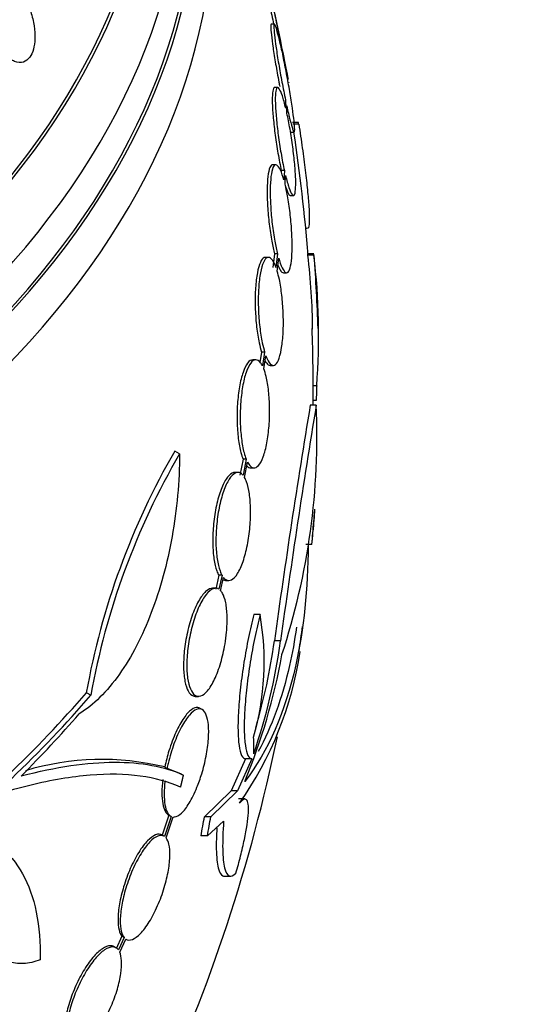
# Model space of a CAD drawing. Units: millimetres. Extents: x 0 to 744, y 0 to 1164.
# Drawn here: x 660 to 668, y 372 to 389 of the extents above; entities that cross this region are included whole.
import ezdxf
from ezdxf import colors
from ezdxf.entities.mleader import LeaderData, LeaderLine
from ezdxf.math import Vec2, Vec3

# ---------------------------------------------------------------- set-up
doc = ezdxf.new("R2010")
doc.units = ezdxf.units.MM
doc.layers.add('DV7_Défaut', color=7, linetype='Continuous')
doc.layers.add('Défaut', color=7, linetype='Continuous')

# ---------------------------------------------------------------- blocks, each defined once
blk = doc.blocks.new('_DOT')
at = {"color": 0}
blk.add_line((0, 0), (-1, 0), dxfattribs=at)
at = {"color": 0, "const_width": 0.333}
blk.add_lwpolyline([(-0.1665, 0, 1), (0.1665, 0, 1)], format="xyb", close=True, dxfattribs=at)
blk = doc.blocks.new('SE6')
at = {"layer": 'DV7_Défaut', "color": 7, "linetype": 'Continuous'}
for p, q in [((663.944, 388.667), (663.893, 388.667)), ((664.054, 388.337), (664.071, 388.217)), ((664.09, 388.128), (664.074, 388.243)), ((664, 387.612), (663.949, 387.612)), ((664.131, 387.394), (664.134, 387.267)), ((664.153, 387.184), (664.15, 387.305)), ((664.345, 387.031), (664.245, 387.031)), ((664.351, 386.999), (664.25, 386.999)), ((664.224, 386.867), (664.275, 386.867)), ((663.967, 386.325), (663.916, 386.325)), ((664.06, 386.229), (664.058, 386.194)), ((664.111, 386.229), (664.06, 386.229)), ((664.111, 386.229), (664.102, 386.073)), ((664.122, 386), (664.13, 386.147)), ((664.21, 385.812), (664.261, 385.812)), ((664.466, 385.267), (664.496, 385.267)), ((663.946, 384.84), (663.92, 384.614)), ((663.997, 384.84), (663.946, 384.84)), ((663.997, 384.84), (663.971, 384.614)), ((664.602, 384.82), (664.502, 384.82)), ((664.603, 384.841), (664.503, 384.841)), ((663.845, 384.782), (663.794, 384.782)), ((663.992, 384.551), (664.016, 384.768)), ((664.098, 384.525), (664.149, 384.525)), ((663.73, 383.206), (663.703, 383.033)), ((663.782, 383.206), (663.73, 383.206)), ((663.782, 383.206), (663.746, 382.976)), ((663.635, 383.076), (663.583, 383.076)), ((663.768, 382.925), (663.802, 383.144)), ((663.875, 382.982), (663.927, 382.982)), ((664.649, 382.644), (664.591, 382.644)), ((664.64, 382.4), (664.59, 382.4)), ((664.642, 382.323), (664.541, 382.323)), ((662.365, 381.511), (662.286, 381.557)), ((663.423, 381.423), (663.371, 381.154)), ((663.475, 381.423), (663.423, 381.423)), ((663.475, 381.423), (663.423, 381.154)), ((663.448, 381.116), (663.498, 381.373)), ((663.555, 381.276), (663.607, 381.276)), ((663.336, 381.202), (663.283, 381.202)), ((664.571, 380), (664.47, 380)), ((663.02, 379.488), (662.967, 379.257)), ((663.073, 379.488), (663.02, 379.488)), ((663.073, 379.488), (663.02, 379.257)), ((663.049, 379.232), (663.098, 379.45)), ((663.133, 379.402), (663.186, 379.402)), ((662.964, 379.273), (662.912, 379.273)), ((663.707, 378.836), (663.603, 378.836)), ((664.046, 378.396), (663.944, 378.396)), ((660.887, 377.49), (660.813, 377.533)), ((662.629, 377.473), (662.683, 377.473)), ((662.742, 377.252), (662.706, 377.273)), ((662.119, 376.296), (662.157, 376.274)), ((663.464, 376.43), (663.224, 375.9)), ((663.568, 376.43), (663.329, 375.9)), ((663.568, 376.43), (663.464, 376.43)), ((662.389, 376.185), (662.157, 376.274)), ((662.427, 376.163), (662.389, 376.185)), ((663.224, 375.9), (662.779, 375.468)), ((663.329, 375.9), (662.885, 375.468)), ((663.329, 375.9), (663.224, 375.9)), ((663.452, 375.764), (663.347, 375.764)), ((662.186, 375.495), (662.075, 375.161)), ((662.224, 375.473), (662.113, 375.139)), ((662.18, 375.498), (662.219, 375.476)), ((662.885, 375.468), (662.779, 375.468)), ((662.14, 375.115), (662.256, 375.464)), ((662.829, 375.15), (663.099, 375.394)), ((662.108, 375.142), (662.07, 375.164)), ((662.829, 375.15), (662.722, 375.15)), ((663.115, 374.477), (663.221, 374.477)), ((661.406, 373.478), (661.31, 373.271)), ((661.443, 373.456), (661.347, 373.249)), ((661.368, 373.212), (661.47, 373.432)), ((661.443, 373.456), (661.406, 373.478)), ((661.47, 373.432), (661.475, 373.429)), ((661.309, 373.284), (661.272, 373.306))]:
    blk.add_line(p, q, dxfattribs=at)
for centre, radius, start, end in [((636.091, 382.602), 28.55, 10.4089, 13.8073), ((676.014, 386.933), 11.672, 179.5202, 179.6765), ((636.091, 382.602), 28.5, 4.4556, 8.6054), ((653.426, 383.49), 11.156, 0.4919, 6.8431), ((600.356, 382.554), 64.188, 2.02313, 2.04186), ((653.487, 383.49), 11.195, 355.6644, 6.8192), ((600.23, 382.554), 64.414, 2.01602, 2.03047), ((636.091, 382.602), 28.6, 1.9975, 4.4401), ((636.091, 382.602), 28.5, 359.4396, 2.0031), ((812.823, 357.766), 150.301, 170.59632, 172.11083), ((809.539, 358.36), 146.865, 170.60919, 172.15901), ((653.036, 381.802), 11.617, 341.7664, 2.5745), ((673.026, 375.343), 12.409, 149.9481, 169.8349), ((673.045, 375.302), 12.354, 149.8267, 169.7979), ((649.219, 381.694), 15.438, 354.4174, 355.8332), ((636.091, 382.602), 28.6, 355.2224, 355.9669), ((643.935, 381.656), 20.702, 355.4123, 355.9809), ((659.147, 378.051), 4.627, 344.1926, 9.7709), ((636.091, 382.602), 28.6, 351.2076, 352.0258), ((654.304, 379.719), 9.832, 341.0002, 352.2629), ((654.234, 379.72), 9.8, 343.5826, 352.2342), ((658.503, 379.102), 5.937, 324.9662, 351.4303), ((653.613, 380.074), 10.63, 337.7709, 349.6621), ((636.091, 382.602), 28.5, 335.2291, 348.2563), ((652.301, 376.598), 11.3, 359.5981, 0.9785), ((661.072, 371.999), 4.423, 76.3089, 106.737)]:
    blk.add_arc(centre, radius, start, end, dxfattribs=at)
for centre, major_axis, ratio, start_param, end_param in [((636.091, 395.666), (-23.645, 0), 0.57735, 0, 3.667097), ((636.091, 396.721), (-22.655, 0), 0.57735, 0, 3.545709), ((636.091, 395.258), (-23.976, 0), 0.57735, 0, 3.616357), ((636.091, 392.4), (-25.906, 0), 0.57735, 0, 3.505947), ((636.091, 392.4), (-25.851, 0), 0.57735, 0, 3.452764), ((636.091, 391.584), (-26.346, 0), 0.57735, 0, 3.441293), ((636.091, 391.094), (-26.588, 0), 0.57735, 0, 3.446829), ((636.091, 391.094), (-26.535, 0), 0.57735, 0, 3.381674), ((636.091, 390.563), (-26.834, 0), 0.57735, 0, 3.401435), ((636.091, 380.752), (28.508, 0), 0.588158, -0.044853, -0.033407), ((635.954, 384.968), (28.295, 1.633), 0.613313, -0.624683, -0.534515), ((635.954, 384.968), (28.395, 1.639), 0.613313, -0.625382, -0.535552), ((635.93, 384.771), (28.387, 2.101), 0.622589, -0.624237, -0.558819), ((636.091, 379.465), (27.026, 0), 0.937965, 6.112138, 6.124858), ((636.091, 379.465), (27.131, 0), 0.937964, 6.11281, 6.125479)]:
    blk.add_ellipse(centre, major_axis=major_axis, ratio=ratio, start_param=start_param, end_param=end_param, dxfattribs=at)
for points, knots in [([(659.863, 388.944), (659.822, 389.055), (659.769, 389.16), (659.711, 389.247), (659.661, 389.322), (659.605, 389.386), (659.548, 389.434), (659.492, 389.48), (659.434, 389.512), (659.378, 389.524), (659.329, 389.534), (659.281, 389.529), (659.24, 389.506), (659.204, 389.487), (659.172, 389.453), (659.148, 389.41), (659.125, 389.369), (659.108, 389.319), (659.097, 389.263), (659.087, 389.207), (659.082, 389.144), (659.084, 389.079), (659.086, 389.009), (659.095, 388.934), (659.109, 388.86), (659.125, 388.778), (659.149, 388.695), (659.177, 388.616), (659.21, 388.528), (659.249, 388.444), (659.293, 388.369), (659.34, 388.289), (659.394, 388.218), (659.449, 388.162), (659.504, 388.107), (659.562, 388.065), (659.618, 388.044), (659.669, 388.024), (659.72, 388.02), (659.765, 388.035), (659.804, 388.048), (659.84, 388.075), (659.869, 388.114), (659.895, 388.149), (659.916, 388.196), (659.931, 388.249), (659.945, 388.301), (659.953, 388.362), (659.955, 388.425), (659.957, 388.492), (659.952, 388.564), (659.942, 388.636), (659.93, 388.715), (659.911, 388.796), (659.887, 388.874), (659.879, 388.898), (659.871, 388.921), (659.863, 388.944)], [0, 0, 0, 0, 0.076737, 0.076737, 0.076737, 0.141643, 0.141643, 0.141643, 0.204854, 0.204854, 0.204854, 0.260864, 0.260864, 0.260864, 0.309064, 0.309064, 0.309064, 0.353173, 0.353173, 0.353173, 0.397566, 0.397566, 0.397566, 0.445623, 0.445623, 0.445623, 0.499587, 0.499587, 0.499587, 0.560041, 0.560041, 0.560041, 0.624823, 0.624823, 0.624823, 0.688792, 0.688792, 0.688792, 0.746472, 0.746472, 0.746472, 0.796318, 0.796318, 0.796318, 0.841242, 0.841242, 0.841242, 0.885404, 0.885404, 0.885404, 0.932245, 0.932245, 0.932245, 0.984236, 0.984236, 0.984236, 1, 1, 1, 1]), ([(663.762, 389.426), (663.765, 389.414), (663.769, 389.399), (663.772, 389.383), (663.783, 389.337), (663.798, 389.275), (663.814, 389.204), (663.83, 389.131), (663.849, 389.046), (663.869, 388.955), (663.889, 388.864), (663.911, 388.766), (663.932, 388.667)], [0, 0, 0, 0, 0.103191, 0.103191, 0.103191, 0.398022, 0.398022, 0.398022, 0.69867, 0.69867, 0.69867, 1, 1, 1, 1]), ([(663.813, 389.426), (663.817, 389.414), (663.82, 389.399), (663.824, 389.383), (663.835, 389.337), (663.849, 389.275), (663.865, 389.204), (663.882, 389.131), (663.901, 389.046), (663.921, 388.955), (663.941, 388.862), (663.963, 388.762), (663.985, 388.661), (664.007, 388.558), (664.029, 388.453), (664.05, 388.354), (664.051, 388.348), (664.053, 388.343), (664.054, 388.337)], [0, 0, 0, 0, 0.0773062, 0.0773062, 0.0773062, 0.2982199, 0.2982199, 0.2982199, 0.5234768, 0.5234768, 0.5234768, 0.7537151, 0.7537151, 0.7537151, 0.9874443, 0.9874443, 0.9874443, 1, 1, 1, 1]), ([(663.892, 388.667), (663.887, 388.667), (663.884, 388.652), (663.884, 388.623), (663.884, 388.593), (663.888, 388.546), (663.894, 388.487), (663.901, 388.427), (663.91, 388.354), (663.922, 388.273), (663.934, 388.19), (663.949, 388.098), (663.965, 388.002), (663.982, 387.905), (664, 387.803), (664.019, 387.703), (664.024, 387.678), (664.028, 387.654), (664.033, 387.629)], [0, 0, 0, 0, 0.179881, 0.179881, 0.179881, 0.370904, 0.370904, 0.370904, 0.561883, 0.561883, 0.561883, 0.755011, 0.755011, 0.755011, 0.951563, 0.951563, 0.951563, 1, 1, 1, 1]), ([(664.071, 388.217), (664.052, 388.305), (664.033, 388.385), (664.017, 388.451), (664, 388.517), (663.985, 388.571), (663.973, 388.608), (663.961, 388.644), (663.951, 388.664), (663.945, 388.666), (663.938, 388.669), (663.935, 388.654), (663.935, 388.623), (663.936, 388.593), (663.939, 388.546), (663.946, 388.487), (663.952, 388.427), (663.962, 388.354), (663.973, 388.273), (663.985, 388.19), (664, 388.098), (664.016, 388.002), (664.033, 387.905), (664.051, 387.803), (664.07, 387.703), (664.089, 387.601), (664.109, 387.5), (664.129, 387.406), (664.13, 387.402), (664.131, 387.398), (664.131, 387.394)], [0, 0, 0, 0, 0.112508, 0.112508, 0.112508, 0.225177, 0.225177, 0.225177, 0.336477, 0.336477, 0.336477, 0.445766, 0.445766, 0.445766, 0.553769, 0.553769, 0.553769, 0.661746, 0.661746, 0.661746, 0.770934, 0.770934, 0.770934, 0.88205, 0.88205, 0.88205, 0.995005, 0.995005, 0.995005, 1, 1, 1, 1]), ([(664.074, 388.243), (664.093, 388.15), (664.111, 388.062), (664.126, 387.987), (664.142, 387.911), (664.155, 387.846), (664.164, 387.797), (664.168, 387.779), (664.171, 387.763), (664.173, 387.749)], [0, 0, 0, 0, 0.42077, 0.42077, 0.42077, 0.84229, 0.84229, 0.84229, 1, 1, 1, 1]), ([(664.15, 387.305), (664.169, 387.218), (664.188, 387.139), (664.204, 387.074), (664.221, 387.009), (664.236, 386.956), (664.247, 386.921), (664.259, 386.886), (664.269, 386.868), (664.275, 386.867), (664.28, 386.866), (664.283, 386.882), (664.283, 386.914), (664.282, 386.945), (664.279, 386.993), (664.272, 387.054), (664.265, 387.114), (664.256, 387.188), (664.244, 387.27), (664.232, 387.354), (664.217, 387.447), (664.201, 387.543), (664.184, 387.64), (664.166, 387.743), (664.147, 387.843), (664.129, 387.94), (664.109, 388.038), (664.09, 388.128)], [0, 0, 0, 0, 0.113459, 0.113459, 0.113459, 0.227083, 0.227083, 0.227083, 0.339314, 0.339314, 0.339314, 0.449573, 0.449573, 0.449573, 0.558616, 0.558616, 0.558616, 0.667687, 0.667687, 0.667687, 0.777983, 0.777983, 0.777983, 0.890197, 0.890197, 0.890197, 1, 1, 1, 1]), ([(663.947, 387.612), (663.943, 387.612), (663.939, 387.61), (663.935, 387.605), (663.925, 387.593), (663.917, 387.563), (663.913, 387.518), (663.909, 387.474), (663.908, 387.414), (663.91, 387.343), (663.912, 387.272), (663.917, 387.189), (663.926, 387.1), (663.934, 387.01), (663.945, 386.913), (663.958, 386.815), (663.971, 386.716), (663.987, 386.614), (664.004, 386.517), (664.021, 386.415), (664.041, 386.316), (664.06, 386.229)], [0, 0, 0, 0, 0.0566252, 0.0566252, 0.0566252, 0.2145799, 0.2145799, 0.2145799, 0.3699538, 0.3699538, 0.3699538, 0.5240442, 0.5240442, 0.5240442, 0.6786556, 0.6786556, 0.6786556, 0.8353317, 0.8353317, 0.8353317, 1, 1, 1, 1]), ([(664.134, 387.267), (664.115, 387.347), (664.095, 387.417), (664.077, 387.472), (664.058, 387.527), (664.041, 387.567), (664.025, 387.59), (664.01, 387.613), (663.997, 387.618), (663.986, 387.605), (663.976, 387.593), (663.969, 387.563), (663.964, 387.518), (663.96, 387.474), (663.959, 387.414), (663.961, 387.343), (663.963, 387.272), (663.969, 387.189), (663.977, 387.1), (663.985, 387.01), (663.996, 386.913), (664.009, 386.815), (664.022, 386.716), (664.038, 386.614), (664.055, 386.517), (664.072, 386.415), (664.092, 386.316), (664.111, 386.229)], [0, 0, 0, 0, 0.113285, 0.113285, 0.113285, 0.226696, 0.226696, 0.226696, 0.339231, 0.339231, 0.339231, 0.449864, 0.449864, 0.449864, 0.558696, 0.558696, 0.558696, 0.666632, 0.666632, 0.666632, 0.774931, 0.774931, 0.774931, 0.884671, 0.884671, 0.884671, 1, 1, 1, 1]), ([(664.13, 386.147), (664.149, 386.068), (664.169, 385.998), (664.187, 385.945), (664.205, 385.891), (664.223, 385.852), (664.238, 385.831), (664.253, 385.81), (664.266, 385.806), (664.276, 385.82), (664.285, 385.834), (664.293, 385.865), (664.297, 385.911), (664.3, 385.957), (664.301, 386.018), (664.299, 386.09), (664.297, 386.162), (664.291, 386.246), (664.283, 386.336), (664.275, 386.426), (664.264, 386.524), (664.25, 386.622), (664.237, 386.721), (664.221, 386.823), (664.205, 386.92), (664.188, 387.013), (664.171, 387.103), (664.153, 387.184)], [0, 0, 0, 0, 0.114367, 0.114367, 0.114367, 0.228866, 0.228866, 0.228866, 0.342428, 0.342428, 0.342428, 0.454073, 0.454073, 0.454073, 0.563968, 0.563968, 0.563968, 0.673035, 0.673035, 0.673035, 0.782509, 0.782509, 0.782509, 0.893431, 0.893431, 0.893431, 1, 1, 1, 1]), ([(664.351, 386.999), (664.372, 386.864), (664.391, 386.733), (664.427, 386.477), (664.444, 386.351), (664.472, 386.117), (664.485, 386.007), (664.505, 385.804), (664.513, 385.712), (664.524, 385.554), (664.526, 385.485), (664.527, 385.375), (664.525, 385.334), (664.516, 385.281), (664.509, 385.267), (664.5, 385.267)], [0, 0, 0, 0, 0.143935, 0.143935, 0.287871, 0.287871, 0.431806, 0.431806, 0.575741, 0.575741, 0.719677, 0.719677, 0.863612, 0.863612, 1, 1, 1, 1]), ([(663.916, 386.325), (663.899, 386.325), (663.883, 386.309), (663.869, 386.277), (663.856, 386.244), (663.845, 386.194), (663.837, 386.13), (663.829, 386.068), (663.825, 385.992), (663.824, 385.907), (663.823, 385.823), (663.826, 385.729), (663.831, 385.633), (663.837, 385.537), (663.846, 385.436), (663.858, 385.338), (663.869, 385.24), (663.884, 385.142), (663.9, 385.052), (663.914, 384.976), (663.93, 384.904), (663.946, 384.84)], [0, 0, 0, 0, 0.14519, 0.14519, 0.14519, 0.295007, 0.295007, 0.295007, 0.441777, 0.441777, 0.441777, 0.586391, 0.586391, 0.586391, 0.730645, 0.730645, 0.730645, 0.876425, 0.876425, 0.876425, 1, 1, 1, 1]), ([(664.102, 386.073), (664.099, 386.086), (664.095, 386.099), (664.091, 386.111), (664.071, 386.177), (664.05, 386.231), (664.029, 386.267), (664.008, 386.303), (663.988, 386.323), (663.97, 386.325), (663.951, 386.326), (663.935, 386.31), (663.921, 386.277), (663.907, 386.244), (663.896, 386.194), (663.888, 386.131), (663.881, 386.068), (663.876, 385.992), (663.875, 385.907), (663.874, 385.823), (663.877, 385.729), (663.883, 385.633), (663.888, 385.537), (663.897, 385.436), (663.909, 385.338), (663.921, 385.24), (663.935, 385.142), (663.952, 385.052), (663.965, 384.976), (663.981, 384.904), (663.997, 384.84)], [0, 0, 0, 0, 0.020775, 0.020775, 0.020775, 0.134399, 0.134399, 0.134399, 0.248659, 0.248659, 0.248659, 0.362298, 0.362298, 0.362298, 0.474054, 0.474054, 0.474054, 0.583546, 0.583546, 0.583546, 0.691434, 0.691434, 0.691434, 0.799054, 0.799054, 0.799054, 0.907809, 0.907809, 0.907809, 1, 1, 1, 1]), ([(664.016, 384.768), (664.02, 384.755), (664.024, 384.742), (664.028, 384.73), (664.048, 384.665), (664.069, 384.613), (664.09, 384.579), (664.11, 384.544), (664.13, 384.525), (664.148, 384.525), (664.166, 384.525), (664.183, 384.543), (664.196, 384.577), (664.21, 384.611), (664.221, 384.663), (664.228, 384.727), (664.235, 384.791), (664.239, 384.868), (664.24, 384.954), (664.24, 385.038), (664.238, 385.132), (664.232, 385.229), (664.226, 385.325), (664.217, 385.426), (664.205, 385.524), (664.193, 385.623), (664.178, 385.72), (664.162, 385.81), (664.15, 385.878), (664.136, 385.942), (664.122, 386)], [0, 0, 0, 0, 0.021027, 0.021027, 0.021027, 0.135838, 0.135838, 0.135838, 0.251209, 0.251209, 0.251209, 0.365836, 0.365836, 0.365836, 0.478522, 0.478522, 0.478522, 0.588977, 0.588977, 0.588977, 0.697909, 0.697909, 0.697909, 0.806642, 0.806642, 0.806642, 0.916532, 0.916532, 0.916532, 1, 1, 1, 1]), ([(664.125, 385.979), (664.129, 385.967), (664.133, 385.956), (664.136, 385.945), (664.154, 385.891), (664.172, 385.852), (664.187, 385.831), (664.196, 385.819), (664.204, 385.812), (664.212, 385.812)], [0, 0, 0, 0, 0.112341, 0.112341, 0.112341, 0.667082, 0.667082, 0.667082, 1, 1, 1, 1]), ([(663.793, 384.782), (663.781, 384.782), (663.77, 384.778), (663.759, 384.769), (663.736, 384.752), (663.715, 384.716), (663.696, 384.664), (663.678, 384.613), (663.663, 384.546), (663.651, 384.467), (663.639, 384.39), (663.631, 384.301), (663.627, 384.207), (663.623, 384.114), (663.623, 384.014), (663.627, 383.915), (663.631, 383.817), (663.638, 383.718), (663.649, 383.624), (663.66, 383.53), (663.674, 383.44), (663.691, 383.36), (663.703, 383.304), (663.716, 383.252), (663.73, 383.206)], [0, 0, 0, 0, 0.071776, 0.071776, 0.071776, 0.216942, 0.216942, 0.216942, 0.35966, 0.35966, 0.35966, 0.498633, 0.498633, 0.498633, 0.634348, 0.634348, 0.634348, 0.768722, 0.768722, 0.768722, 0.90414, 0.90414, 0.90414, 1, 1, 1, 1]), ([(663.971, 384.614), (663.965, 384.633), (663.958, 384.65), (663.951, 384.666), (663.928, 384.716), (663.904, 384.751), (663.881, 384.769), (663.857, 384.787), (663.833, 384.787), (663.81, 384.769), (663.788, 384.752), (663.766, 384.716), (663.748, 384.664), (663.73, 384.613), (663.714, 384.546), (663.702, 384.467), (663.691, 384.39), (663.683, 384.301), (663.679, 384.207), (663.675, 384.114), (663.675, 384.014), (663.679, 383.916), (663.682, 383.818), (663.69, 383.718), (663.701, 383.624), (663.712, 383.53), (663.726, 383.44), (663.743, 383.36), (663.754, 383.304), (663.768, 383.252), (663.782, 383.206)], [0, 0, 0, 0, 0.03516, 0.03516, 0.03516, 0.148494, 0.148494, 0.148494, 0.263649, 0.263649, 0.263649, 0.378789, 0.378789, 0.378789, 0.491993, 0.491993, 0.491993, 0.602238, 0.602238, 0.602238, 0.709908, 0.709908, 0.709908, 0.816518, 0.816518, 0.816518, 0.923952, 0.923952, 0.923952, 1, 1, 1, 1]), ([(664.004, 384.651), (664.016, 384.622), (664.027, 384.598), (664.039, 384.578), (664.059, 384.544), (664.079, 384.525), (664.098, 384.525), (664.098, 384.525), (664.098, 384.525), (664.098, 384.525)], [0, 0, 0, 0, 0.352925, 0.352925, 0.352925, 0.996631, 0.996631, 0.996631, 1, 1, 1, 1]), ([(663.802, 383.144), (663.809, 383.126), (663.816, 383.109), (663.823, 383.094), (663.846, 383.045), (663.87, 383.01), (663.894, 382.994), (663.918, 382.978), (663.942, 382.979), (663.964, 382.998), (663.986, 383.017), (664.007, 383.054), (664.025, 383.107), (664.043, 383.159), (664.058, 383.227), (664.069, 383.307), (664.08, 383.384), (664.088, 383.474), (664.092, 383.569), (664.095, 383.662), (664.095, 383.762), (664.091, 383.861), (664.087, 383.959), (664.079, 384.058), (664.069, 384.152), (664.058, 384.245), (664.043, 384.335), (664.027, 384.414), (664.016, 384.464), (664.004, 384.51), (663.992, 384.551)], [0, 0, 0, 0, 0.035678, 0.035678, 0.035678, 0.150134, 0.150134, 0.150134, 0.26632, 0.26632, 0.26632, 0.382324, 0.382324, 0.382324, 0.496274, 0.496274, 0.496274, 0.607276, 0.607276, 0.607276, 0.715807, 0.715807, 0.715807, 0.823381, 0.823381, 0.823381, 0.93182, 0.93182, 0.93182, 1, 1, 1, 1]), ([(663.583, 383.076), (663.555, 383.076), (663.526, 383.058), (663.499, 383.023), (663.472, 382.988), (663.445, 382.934), (663.422, 382.866), (663.399, 382.8), (663.379, 382.718), (663.363, 382.627), (663.347, 382.539), (663.336, 382.441), (663.329, 382.34), (663.323, 382.243), (663.321, 382.141), (663.323, 382.043), (663.326, 381.947), (663.333, 381.852), (663.343, 381.766), (663.354, 381.679), (663.369, 381.6), (663.387, 381.532), (663.398, 381.492), (663.41, 381.455), (663.423, 381.423)], [0, 0, 0, 0, 0.137708, 0.137708, 0.137708, 0.277009, 0.277009, 0.277009, 0.413791, 0.413791, 0.413791, 0.545874, 0.545874, 0.545874, 0.673398, 0.673398, 0.673398, 0.798573, 0.798573, 0.798573, 0.924438, 0.924438, 0.924438, 1, 1, 1, 1]), ([(663.746, 382.976), (663.736, 382.994), (663.726, 383.011), (663.716, 383.024), (663.691, 383.058), (663.663, 383.076), (663.635, 383.076), (663.607, 383.076), (663.578, 383.058), (663.551, 383.023), (663.524, 382.988), (663.497, 382.934), (663.474, 382.866), (663.451, 382.8), (663.431, 382.718), (663.415, 382.627), (663.4, 382.539), (663.388, 382.441), (663.382, 382.34), (663.375, 382.243), (663.373, 382.141), (663.375, 382.043), (663.378, 381.947), (663.385, 381.852), (663.396, 381.766), (663.406, 381.679), (663.421, 381.6), (663.439, 381.532), (663.45, 381.492), (663.462, 381.455), (663.475, 381.423)], [0, 0, 0, 0, 0.045214, 0.045214, 0.045214, 0.158699, 0.158699, 0.158699, 0.275117, 0.275117, 0.275117, 0.392197, 0.392197, 0.392197, 0.507167, 0.507167, 0.507167, 0.618202, 0.618202, 0.618202, 0.725418, 0.725418, 0.725418, 0.830667, 0.830667, 0.830667, 0.936493, 0.936493, 0.936493, 1, 1, 1, 1]), ([(663.79, 383.058), (663.807, 383.028), (663.825, 383.006), (663.842, 382.994), (663.854, 382.986), (663.865, 382.982), (663.876, 382.982)], [0, 0, 0, 0, 0.609283, 0.609283, 0.609283, 1, 1, 1, 1]), ([(663.498, 381.373), (663.504, 381.361), (663.51, 381.351), (663.517, 381.341), (663.542, 381.303), (663.569, 381.281), (663.597, 381.277), (663.625, 381.273), (663.654, 381.287), (663.681, 381.318), (663.709, 381.35), (663.736, 381.399), (663.759, 381.464), (663.783, 381.527), (663.803, 381.607), (663.82, 381.695), (663.836, 381.781), (663.848, 381.878), (663.856, 381.978), (663.863, 382.075), (663.867, 382.177), (663.865, 382.276), (663.864, 382.373), (663.858, 382.469), (663.848, 382.557), (663.838, 382.645), (663.824, 382.727), (663.807, 382.797), (663.796, 382.845), (663.783, 382.888), (663.768, 382.925)], [0, 0, 0, 0, 0.028908, 0.028908, 0.028908, 0.143508, 0.143508, 0.143508, 0.260502, 0.260502, 0.260502, 0.378348, 0.378348, 0.378348, 0.494256, 0.494256, 0.494256, 0.60635, 0.60635, 0.60635, 0.714617, 0.714617, 0.714617, 0.820736, 0.820736, 0.820736, 0.92713, 0.92713, 0.92713, 1, 1, 1, 1]), ([(662.365, 381.511), (662.363, 381.045), (662.32, 380.586), (662.2, 379.909), (662.15, 379.688), (662.035, 379.266), (661.969, 379.062), (661.82, 378.671), (661.737, 378.485), (661.559, 378.142), (661.464, 377.985), (661.26, 377.697), (661.151, 377.567), (660.928, 377.347), (660.812, 377.255), (660.693, 377.183)], [0, 0, 0, 0, 0.25, 0.25, 0.375, 0.375, 0.5, 0.5, 0.625, 0.625, 0.75, 0.75, 0.875, 0.875, 1, 1, 1, 1]), ([(663.423, 381.154), (663.411, 381.168), (663.398, 381.18), (663.385, 381.188), (663.356, 381.206), (663.324, 381.207), (663.292, 381.191), (663.258, 381.174), (663.224, 381.139), (663.191, 381.088), (663.158, 381.036), (663.126, 380.967), (663.097, 380.885), (663.069, 380.805), (663.044, 380.711), (663.024, 380.611), (663.005, 380.515), (662.99, 380.411), (662.981, 380.307), (662.973, 380.209), (662.969, 380.108), (662.971, 380.015), (662.973, 379.924), (662.98, 379.837), (662.991, 379.76), (663.003, 379.684), (663.019, 379.616), (663.039, 379.562), (663.049, 379.534), (663.06, 379.509), (663.073, 379.488)], [0, 0, 0, 0, 0.050311, 0.050311, 0.050311, 0.164294, 0.164294, 0.164294, 0.282601, 0.282601, 0.282601, 0.402362, 0.402362, 0.402362, 0.519671, 0.519671, 0.519671, 0.631665, 0.631665, 0.631665, 0.738216, 0.738216, 0.738216, 0.84175, 0.84175, 0.84175, 0.945712, 0.945712, 0.945712, 1, 1, 1, 1]), ([(663.284, 381.202), (663.27, 381.202), (663.255, 381.198), (663.239, 381.191), (663.206, 381.174), (663.171, 381.139), (663.139, 381.088), (663.106, 381.036), (663.073, 380.967), (663.045, 380.885), (663.016, 380.805), (662.991, 380.711), (662.971, 380.611), (662.952, 380.515), (662.937, 380.411), (662.928, 380.307), (662.919, 380.209), (662.916, 380.108), (662.918, 380.015), (662.92, 379.924), (662.927, 379.837), (662.938, 379.76), (662.95, 379.684), (662.966, 379.616), (662.986, 379.562), (662.996, 379.534), (663.007, 379.509), (663.02, 379.488)], [0, 0, 0, 0, 0.060259, 0.060259, 0.060259, 0.193311, 0.193311, 0.193311, 0.328008, 0.328008, 0.328008, 0.459939, 0.459939, 0.459939, 0.58587, 0.58587, 0.58587, 0.705658, 0.705658, 0.705658, 0.82204, 0.82204, 0.82204, 0.938906, 0.938906, 0.938906, 1, 1, 1, 1]), ([(663.098, 379.45), (663.11, 379.436), (663.122, 379.425), (663.135, 379.417), (663.165, 379.399), (663.197, 379.398), (663.23, 379.414), (663.263, 379.43), (663.298, 379.466), (663.33, 379.517), (663.363, 379.569), (663.395, 379.638), (663.424, 379.72), (663.451, 379.8), (663.476, 379.894), (663.496, 379.994), (663.514, 380.09), (663.529, 380.194), (663.538, 380.297), (663.546, 380.396), (663.55, 380.496), (663.548, 380.59), (663.546, 380.681), (663.539, 380.768), (663.528, 380.845), (663.517, 380.921), (663.5, 380.989), (663.481, 381.043), (663.471, 381.071), (663.46, 381.095), (663.448, 381.116)], [0, 0, 0, 0, 0.048998, 0.048998, 0.048998, 0.164183, 0.164183, 0.164183, 0.28277, 0.28277, 0.28277, 0.402614, 0.402614, 0.402614, 0.519814, 0.519814, 0.519814, 0.631735, 0.631735, 0.631735, 0.738423, 0.738423, 0.738423, 0.84225, 0.84225, 0.84225, 0.946482, 0.946482, 0.946482, 1, 1, 1, 1]), ([(664.509, 379.992), (664.502, 379.259), (664.433, 378.591), (664.124, 377.208), (663.842, 376.563), (663.452, 376.053)], [0, 0, 0, 0, 0.430124, 0.430124, 1, 1, 1, 1]), ([(662.913, 379.273), (662.881, 379.273), (662.848, 379.258), (662.814, 379.23), (662.775, 379.198), (662.734, 379.147), (662.695, 379.082), (662.656, 379.016), (662.617, 378.933), (662.583, 378.84), (662.55, 378.748), (662.519, 378.645), (662.495, 378.537), (662.473, 378.436), (662.455, 378.329), (662.444, 378.226), (662.434, 378.13), (662.43, 378.034), (662.432, 377.947), (662.434, 377.864), (662.442, 377.787), (662.455, 377.722), (662.468, 377.657), (662.486, 377.602), (662.508, 377.562), (662.531, 377.52), (662.559, 377.492), (662.589, 377.48), (662.601, 377.475), (662.614, 377.473), (662.627, 377.473)], [0, 0, 0, 0, 0.100849, 0.100849, 0.100849, 0.216964, 0.216964, 0.216964, 0.335291, 0.335291, 0.335291, 0.450668, 0.450668, 0.450668, 0.559124, 0.559124, 0.559124, 0.660435, 0.660435, 0.660435, 0.757818, 0.757818, 0.757818, 0.855684, 0.855684, 0.855684, 0.95783, 0.95783, 0.95783, 1, 1, 1, 1]), ([(663.02, 379.257), (663.013, 379.261), (663.007, 379.264), (663, 379.267), (662.968, 379.278), (662.933, 379.273), (662.897, 379.251), (662.858, 379.228), (662.818, 379.187), (662.78, 379.131), (662.74, 379.073), (662.7, 378.998), (662.664, 378.91), (662.629, 378.824), (662.596, 378.724), (662.569, 378.619), (662.543, 378.519), (662.522, 378.411), (662.508, 378.306), (662.494, 378.207), (662.487, 378.107), (662.486, 378.015), (662.485, 377.928), (662.489, 377.846), (662.5, 377.775), (662.51, 377.704), (662.525, 377.644), (662.545, 377.597), (662.566, 377.548), (662.591, 377.513), (662.619, 377.493), (662.649, 377.472), (662.682, 377.467), (662.717, 377.479), (662.754, 377.49), (662.793, 377.521), (662.832, 377.567), (662.872, 377.614), (662.912, 377.68), (662.949, 377.759), (662.986, 377.838), (663.021, 377.932), (663.051, 378.034), (663.08, 378.131), (663.104, 378.238), (663.122, 378.345), (663.133, 378.41), (663.141, 378.475), (663.147, 378.539), (663.156, 378.632), (663.159, 378.724), (663.157, 378.807), (663.155, 378.89), (663.147, 378.967), (663.134, 379.031), (663.121, 379.096), (663.102, 379.149), (663.08, 379.188), (663.07, 379.206), (663.06, 379.22), (663.049, 379.232)], [0, 0, 0, 0, 0.012064, 0.012064, 0.012064, 0.067429, 0.067429, 0.067429, 0.125932, 0.125932, 0.125932, 0.18614, 0.18614, 0.18614, 0.245543, 0.245543, 0.245543, 0.301808, 0.301808, 0.301808, 0.354275, 0.354275, 0.354275, 0.404215, 0.404215, 0.404215, 0.45382, 0.45382, 0.45382, 0.505157, 0.505157, 0.505157, 0.559591, 0.559591, 0.559591, 0.617381, 0.617381, 0.617381, 0.677367, 0.677367, 0.677367, 0.737178, 0.737178, 0.737178, 0.79435, 0.79435, 0.79435, 0.828407, 0.828407, 0.828407, 0.878221, 0.878221, 0.878221, 0.928024, 0.928024, 0.928024, 0.978094, 0.978094, 0.978094, 1, 1, 1, 1]), ([(663.603, 378.836), (663.571, 378.714), (663.542, 378.585), (663.486, 378.318), (663.46, 378.178), (663.416, 377.902), (663.396, 377.762), (663.366, 377.493), (663.354, 377.365), (663.34, 377.121), (663.337, 377.01), (663.34, 376.811), (663.346, 376.724), (663.367, 376.584), (663.381, 376.528), (663.417, 376.453), (663.439, 376.433), (663.464, 376.43)], [0, 0, 0, 0, 0.125, 0.125, 0.25, 0.25, 0.375, 0.375, 0.5, 0.5, 0.625, 0.625, 0.75, 0.75, 0.875, 0.875, 1, 1, 1, 1]), ([(663.707, 378.836), (663.675, 378.714), (663.646, 378.585), (663.59, 378.318), (663.564, 378.178), (663.52, 377.902), (663.501, 377.762), (663.47, 377.493), (663.459, 377.365), (663.444, 377.121), (663.441, 377.01), (663.445, 376.811), (663.451, 376.724), (663.471, 376.584), (663.486, 376.528), (663.522, 376.453), (663.543, 376.433), (663.568, 376.43)], [0, 0, 0, 0, 0.125, 0.125, 0.25, 0.25, 0.375, 0.375, 0.5, 0.5, 0.625, 0.625, 0.75, 0.75, 0.875, 0.875, 1, 1, 1, 1]), ([(664.312, 378.624), (664.281, 378.404), (664.243, 378.191), (664.074, 377.441), (663.9, 376.965), (663.675, 376.556)], [0, 0, 0, 0, 0.2712791, 0.2712791, 1, 1, 1, 1]), ([(662.703, 377.275), (662.692, 377.281), (662.68, 377.285), (662.668, 377.287), (662.636, 377.291), (662.6, 377.278), (662.562, 377.25), (662.521, 377.221), (662.478, 377.173), (662.435, 377.112), (662.391, 377.047), (662.346, 376.966), (662.304, 376.873), (662.262, 376.781), (662.222, 376.676), (662.188, 376.566), (662.161, 376.479), (662.138, 376.387), (662.119, 376.296)], [0, 0, 0, 0, 0.067728, 0.067728, 0.067728, 0.246263, 0.246263, 0.246263, 0.438361, 0.438361, 0.438361, 0.639604, 0.639604, 0.639604, 0.840334, 0.840334, 0.840334, 1, 1, 1, 1]), ([(662.256, 375.464), (662.265, 375.463), (662.274, 375.463), (662.283, 375.464), (662.318, 375.469), (662.357, 375.492), (662.397, 375.528), (662.439, 375.568), (662.484, 375.625), (662.527, 375.696), (662.571, 375.769), (662.615, 375.859), (662.655, 375.958), (662.684, 376.028), (662.711, 376.105), (662.735, 376.184), (662.764, 376.279), (662.788, 376.378), (662.807, 376.476), (662.826, 376.574), (662.84, 376.673), (662.846, 376.763), (662.852, 376.849), (662.852, 376.929), (662.846, 376.997), (662.839, 377.063), (662.827, 377.119), (662.81, 377.162), (662.793, 377.205), (662.77, 377.236), (662.744, 377.252), (662.716, 377.268), (662.683, 377.269), (662.648, 377.255), (662.611, 377.24), (662.57, 377.208), (662.529, 377.161), (662.485, 377.111), (662.44, 377.043), (662.397, 376.963), (662.353, 376.881), (662.31, 376.784), (662.272, 376.68), (662.235, 376.579), (662.201, 376.468), (662.175, 376.357), (662.169, 376.329), (662.162, 376.302), (662.157, 376.274)], [0, 0, 0, 0, 0.018258, 0.018258, 0.018258, 0.088134, 0.088134, 0.088134, 0.162905, 0.162905, 0.162905, 0.240506, 0.240506, 0.240506, 0.295717, 0.295717, 0.295717, 0.361637, 0.361637, 0.361637, 0.427797, 0.427797, 0.427797, 0.490729, 0.490729, 0.490729, 0.551773, 0.551773, 0.551773, 0.614245, 0.614245, 0.614245, 0.680723, 0.680723, 0.680723, 0.752433, 0.752433, 0.752433, 0.828644, 0.828644, 0.828644, 0.906396, 0.906396, 0.906396, 0.981526, 0.981526, 0.981526, 1, 1, 1, 1]), ([(659.728, 376.147), (660.313, 376.301), (660.828, 376.375), (661.504, 376.377), (661.712, 376.36), (662.096, 376.288), (662.271, 376.234), (662.427, 376.163)], [0, 0, 0, 0, 0.5, 0.5, 0.75, 0.75, 1, 1, 1, 1]), ([(662.379, 375.959), (661.988, 376.14), (661.487, 376.209), (660.568, 376.134), (660.232, 376.078), (659.514, 375.904), (659.132, 375.787), (658.727, 375.638)], [0, 0, 0, 0, 0.5, 0.5, 0.75, 0.75, 1, 1, 1, 1]), ([(662.085, 376.088), (662.067, 375.935), (662.066, 375.793), (662.103, 375.585), (662.139, 375.519), (662.186, 375.495)], [0, 0, 0, 0, 0.5, 0.5, 1, 1, 1, 1]), ([(662.123, 376.066), (662.104, 375.911), (662.104, 375.771), (662.14, 375.564), (662.177, 375.497), (662.224, 375.473)], [0, 0, 0, 0, 0.5, 0.5, 1, 1, 1, 1]), ([(663.303, 374.53), (663.332, 374.626), (663.358, 374.721), (663.406, 374.908), (663.427, 375.001), (663.481, 375.261), (663.505, 375.417), (663.517, 375.649), (663.506, 375.725), (663.455, 375.779), (663.415, 375.758), (663.364, 375.694)], [0, 0, 0, 0, 0.125, 0.125, 0.25, 0.25, 0.5, 0.5, 0.75, 0.75, 1, 1, 1, 1]), ([(663.099, 375.394), (663.086, 375.215), (663.081, 375.06), (663.085, 374.864), (663.088, 374.804), (663.099, 374.7), (663.106, 374.655), (663.133, 374.543), (663.159, 374.497), (663.222, 374.468), (663.26, 374.484), (663.303, 374.53)], [0, 0, 0, 0, 0.25, 0.25, 0.375, 0.375, 0.5, 0.5, 0.75, 0.75, 1, 1, 1, 1]), ([(658.867, 375.222), (659.055, 375.176), (659.223, 375.093), (659.519, 374.857), (659.648, 374.702), (659.851, 374.334), (659.928, 374.12), (660.028, 373.636), (660.05, 373.372), (660.044, 373.086)], [0, 0, 0, 0, 0.25, 0.25, 0.5, 0.5, 0.75, 0.75, 1, 1, 1, 1]), ([(662.075, 375.161), (662.045, 375.181), (662.007, 375.182), (661.966, 375.167), (661.925, 375.151), (661.879, 375.118), (661.833, 375.069), (661.784, 375.02), (661.734, 374.953), (661.685, 374.874), (661.637, 374.795), (661.588, 374.703), (661.545, 374.604), (661.504, 374.509), (661.465, 374.405), (661.434, 374.303), (661.405, 374.206), (661.381, 374.107), (661.365, 374.015), (661.35, 373.927), (661.341, 373.843), (661.34, 373.77), (661.339, 373.697), (661.345, 373.634), (661.357, 373.583), (661.369, 373.538), (661.385, 373.502), (661.406, 373.478)], [0, 0, 0, 0, 0.118393, 0.118393, 0.118393, 0.236684, 0.236684, 0.236684, 0.3581, 0.3581, 0.3581, 0.478835, 0.478835, 0.478835, 0.594411, 0.594411, 0.594411, 0.703054, 0.703054, 0.703054, 0.806448, 0.806448, 0.806448, 0.908275, 0.908275, 0.908275, 1, 1, 1, 1]), ([(662.113, 375.139), (662.083, 375.159), (662.045, 375.161), (662.004, 375.145), (661.963, 375.129), (661.917, 375.096), (661.87, 375.048), (661.822, 374.998), (661.771, 374.931), (661.723, 374.852), (661.674, 374.774), (661.626, 374.681), (661.582, 374.582), (661.541, 374.488), (661.503, 374.384), (661.471, 374.281), (661.442, 374.185), (661.418, 374.086), (661.402, 373.993), (661.387, 373.906), (661.378, 373.822), (661.377, 373.748), (661.376, 373.676), (661.382, 373.612), (661.395, 373.562), (661.406, 373.516), (661.422, 373.481), (661.443, 373.456)], [0, 0, 0, 0, 0.118366, 0.118366, 0.118366, 0.236629, 0.236629, 0.236629, 0.358005, 0.358005, 0.358005, 0.478705, 0.478705, 0.478705, 0.594269, 0.594269, 0.594269, 0.702927, 0.702927, 0.702927, 0.806353, 0.806353, 0.806353, 0.908212, 0.908212, 0.908212, 1, 1, 1, 1]), ([(662.986, 375.282), (662.978, 375.15), (662.975, 375.032), (662.979, 374.864), (662.982, 374.804), (662.993, 374.7), (663, 374.655), (663.027, 374.543), (663.053, 374.497), (663.092, 374.479), (663.1, 374.477), (663.109, 374.477)], [0, 0, 0, 0, 0.259355, 0.259355, 0.424531, 0.424531, 0.589707, 0.589707, 0.920059, 0.920059, 1, 1, 1, 1]), ([(660.044, 373.086), (659.948, 373.049), (659.854, 373.028), (659.674, 373.02), (659.586, 373.032), (659.42, 373.091), (659.342, 373.136), (659.2, 373.259), (659.134, 373.338), (659.018, 373.524), (658.968, 373.63), (658.885, 373.871), (658.851, 374.006), (658.802, 374.294), (658.786, 374.447), (658.774, 374.773), (658.777, 374.945), (658.789, 375.121)], [0, 0, 0, 0, 0.125, 0.125, 0.25, 0.25, 0.375, 0.375, 0.5, 0.5, 0.625, 0.625, 0.75, 0.75, 0.875, 0.875, 1, 1, 1, 1]), ([(661.47, 373.432), (661.501, 373.412), (661.539, 373.41), (661.58, 373.425), (661.621, 373.441), (661.667, 373.474), (661.714, 373.522), (661.762, 373.572), (661.812, 373.639), (661.861, 373.717), (661.909, 373.796), (661.957, 373.889), (662, 373.988), (662.042, 374.083), (662.08, 374.187), (662.111, 374.29), (662.14, 374.387), (662.164, 374.486), (662.179, 374.578), (662.195, 374.666), (662.203, 374.75), (662.204, 374.823), (662.206, 374.895), (662.2, 374.958), (662.188, 375.009), (662.177, 375.054), (662.161, 375.09), (662.14, 375.115)], [0, 0, 0, 0, 0.118127, 0.118127, 0.118127, 0.236144, 0.236144, 0.236144, 0.357418, 0.357418, 0.357418, 0.478345, 0.478345, 0.478345, 0.594269, 0.594269, 0.594269, 0.703079, 0.703079, 0.703079, 0.80636, 0.80636, 0.80636, 0.907974, 0.907974, 0.907974, 1, 1, 1, 1]), ([(661.271, 373.306), (661.253, 373.316), (661.234, 373.321), (661.212, 373.321), (661.173, 373.321), (661.128, 373.304), (661.079, 373.271), (661.029, 373.238), (660.975, 373.187), (660.921, 373.123), (660.868, 373.06), (660.813, 372.981), (660.761, 372.895), (660.711, 372.81), (660.663, 372.716), (660.622, 372.619), (660.582, 372.527), (660.546, 372.43), (660.519, 372.337), (660.492, 372.247), (660.472, 372.158), (660.461, 372.077), (660.449, 371.998), (660.445, 371.925), (660.45, 371.863), (660.453, 371.807), (660.464, 371.759), (660.48, 371.722)], [0, 0, 0, 0, 0.067346, 0.067346, 0.067346, 0.190779, 0.190779, 0.190779, 0.316322, 0.316322, 0.316322, 0.441029, 0.441029, 0.441029, 0.561621, 0.561621, 0.561621, 0.676893, 0.676893, 0.676893, 0.788181, 0.788181, 0.788181, 0.89837, 0.89837, 0.89837, 1, 1, 1, 1]), ([(661.347, 373.249), (661.322, 373.283), (661.289, 373.3), (661.25, 373.3), (661.21, 373.3), (661.165, 373.283), (661.116, 373.25), (661.066, 373.216), (661.012, 373.166), (660.958, 373.102), (660.905, 373.039), (660.85, 372.96), (660.798, 372.873), (660.748, 372.789), (660.7, 372.695), (660.658, 372.598), (660.618, 372.506), (660.583, 372.409), (660.555, 372.316), (660.529, 372.226), (660.509, 372.137), (660.497, 372.056), (660.486, 371.977), (660.482, 371.904), (660.486, 371.842), (660.49, 371.786), (660.501, 371.738), (660.517, 371.701)], [0, 0, 0, 0, 0.116869, 0.116869, 0.116869, 0.233725, 0.233725, 0.233725, 0.35257, 0.35257, 0.35257, 0.470627, 0.470627, 0.470627, 0.584806, 0.584806, 0.584806, 0.693965, 0.693965, 0.693965, 0.799364, 0.799364, 0.799364, 0.903724, 0.903724, 0.903724, 1, 1, 1, 1]), ([(660.538, 371.664), (660.563, 371.63), (660.597, 371.613), (660.636, 371.613), (660.675, 371.613), (660.721, 371.63), (660.77, 371.662), (660.819, 371.695), (660.873, 371.746), (660.927, 371.81), (660.98, 371.873), (661.035, 371.951), (661.086, 372.038), (661.136, 372.122), (661.184, 372.217), (661.226, 372.314), (661.266, 372.406), (661.301, 372.504), (661.329, 372.597), (661.355, 372.687), (661.375, 372.776), (661.387, 372.856), (661.399, 372.935), (661.403, 373.008), (661.399, 373.07), (661.395, 373.127), (661.385, 373.176), (661.368, 373.212)], [0, 0, 0, 0, 0.116577, 0.116577, 0.116577, 0.233134, 0.233134, 0.233134, 0.35179, 0.35179, 0.35179, 0.469875, 0.469875, 0.469875, 0.584161, 0.584161, 0.584161, 0.693299, 0.693299, 0.693299, 0.798489, 0.798489, 0.798489, 0.902569, 0.902569, 0.902569, 1, 1, 1, 1])]:
    blk.add_open_spline(points, degree=3, knots=knots, dxfattribs=at)
for points, degree in [([(664.182, 387.699), (664.183, 387.692), (664.183, 387.688), (664.183, 387.688)], 3), ([(664.649, 382.644), (664.646, 382.522), (664.64, 382.4)], 2), ([(663.487, 381.313), (663.509, 381.289), (663.532, 381.276), (663.555, 381.276)], 3), ([(663.09, 379.413), (663.104, 379.406), (663.118, 379.402), (663.132, 379.402)], 3), ([(662.427, 376.163), (662.403, 376.061), (662.379, 375.959)], 2)]:
    blk.add_open_spline(points, degree=degree, dxfattribs=at)

msp = doc.modelspace()

# ---------------------------------------------------------------- block references
at = {"layer": 'Défaut'}
msp.add_blockref('SE6', (0, 0), dxfattribs=at)

# ---------------------------------------------------------------- leaders
at = {"layer": 'Défaut', "color": 7, "linetype": 'Continuous'}
ml = msp.add_multileader_mtext('Standard', dxfattribs=at)
ml.set_content('{\\pxsm0.9;\\fSolid Edge ISO|b1||i0||c0|p34;\\W1.;21/11/2024\\P}', color=256)
ml.set_leader_properties()
ml.set_arrow_properties(name='DOT')
ml.build(insert=Vec2(0, 0))
ml.multileader.update_dxf_attribs({"leader_type": 0, "dogleg_length": 0, "arrow_head_size": 12})
ctx = ml.context
ctx.base_point, ctx.char_height, ctx.arrow_head_size = Vec3(656.602, 1157.093), 12, 12
notes = []
notes.append((ctx, [(0, (0, 0, 0), (0, 0), (1, 0), 1, [])]))
ctx.mtext.insert = Vec3(658.602, 1163.093)
for ctx, leaders in notes:
    for number, flags, end, landing, length, lines in leaders:
        leader = LeaderData()
        leader.index, (leader.has_last_leader_line, leader.has_dogleg_vector, leader.attachment_direction) = number, flags
        leader.last_leader_point, leader.dogleg_vector, leader.dogleg_length = Vec3(end), Vec3(landing), length
        for number, points, colour, breaks in lines:
            line = LeaderLine()
            line.index, line.vertices, line.color, line.breaks = number, Vec3.list(points), colors.encode_raw_color(colour), breaks
            leader.lines.append(line)
        ctx.leaders.append(leader)

doc.saveas('drawing.dxf')
